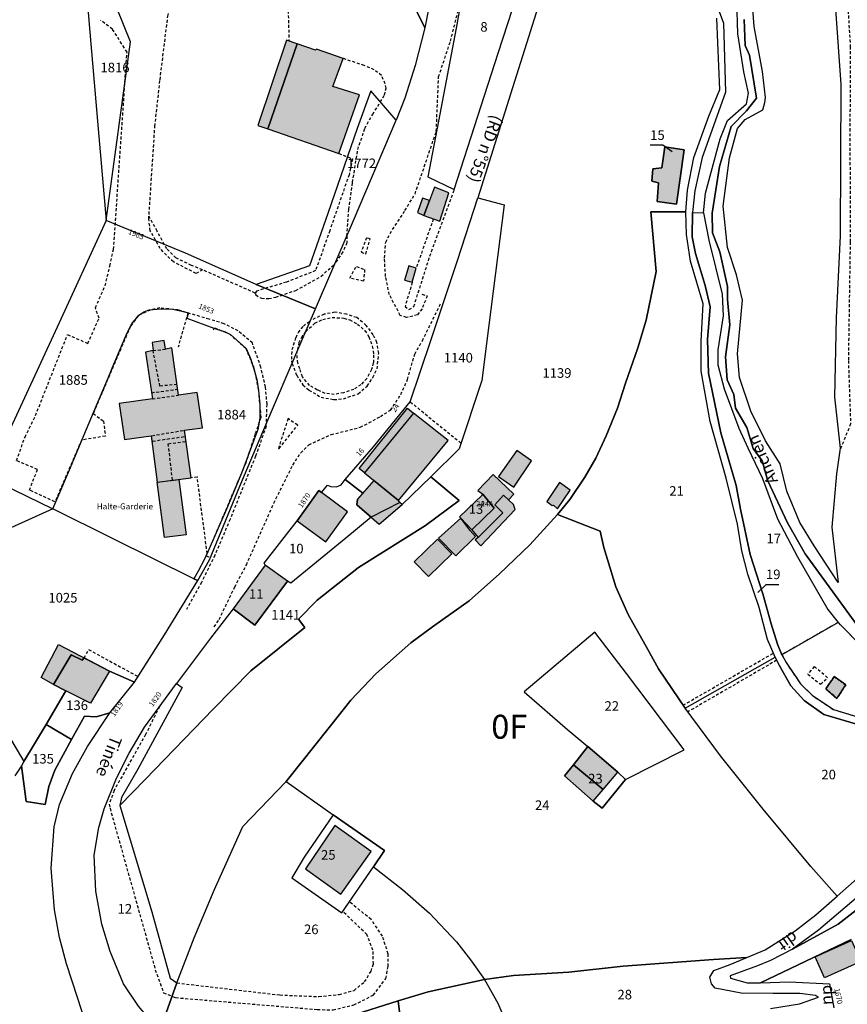
# Model space of a CAD drawing. Units: metres. Extents: x 1031166 to 1039338, y 6327040 to 6336006.
# Drawn here: x 1031983 to 1032155, y 6328275 to 6328480 of the extents above; entities that cross this region are included whole.
import ezdxf
from ezdxf.enums import TextEntityAlignment as Align

# ---------------------------------------------------------------- set-up
doc = ezdxf.new("R2010")
doc.units = ezdxf.units.M
doc.linetypes.add('TOPO1', pattern=[1, 0.6, -0.4])
doc.linetypes.add('TOPO4', pattern=[0.8, 0.5, -0.3])
for name, color, linetype in [('ig_cad_bati_dur', 152, 'CONTINUOUS'), ('ig_cad_bati_dur_hach', 24, 'CONTINUOUS'), ('ig_cad_bati_leger', 215, 'CONTINUOUS'), ('ig_cad_bati_leger_hach', 243, 'CONTINUOUS'), ('ig_cad_detail_lineaire', 252, 'TOPO1'), ('ig_cad_divers_texte', 8, 'CONTINUOUS'), ('ig_cad_fleche_de_rattachement', 3, 'CONTINUOUS'), ('ig_cad_lieudit', 7, 'ByLayer'), ('ig_cad_nom_voie', 8, 'CONTINUOUS'), ('ig_cad_numero_voie', 40, 'CONTINUOUS'), ('ig_cad_parcel', 3, 'CONTINUOUS'), ('ig_cad_parcel_num', 3, 'CONTINUOUS'), ('ig_cad_section_texte', 20, 'CONTINUOUS'), ('ig_cad_sfisc', 2, 'TOPO4')]:
    doc.layers.add(name, color=color, linetype=linetype)
doc.styles.add('Times New Roman', font='times.ttf')

msp = doc.modelspace()

# ---------------------------------------------------------------- hatches: boundary and pattern name
at = {"layer": 'ig_cad_bati_dur_hach'}
for points in [[(1032034.69, 6328457.44), (1032049.45, 6328452.3), (1032053.76, 6328464.51), (1032048.18, 6328466.25), (1032050.35, 6328472.1), (1032044.78, 6328474.04), (1032044.57, 6328473.86), (1032040.8, 6328475.19)], [(1032119.87, 6328441.73), (1032121.47, 6328453.06), (1032117.44, 6328453.69), (1032116.78, 6328449.29), (1032114.91, 6328449.08), (1032114.69, 6328446.51), (1032116.12, 6328446.19), (1032115.84, 6328442.28)], [(1032068.33, 6328442.49), (1032067.2, 6328439.36), (1032070.53, 6328438.18), (1032072.38, 6328444.08), (1032069.43, 6328445.27)], [(1032013.29, 6328411.48), (1032013.05, 6328413.3), (1032010.51, 6328412.91), (1032010.73, 6328411.22), (1032009.15, 6328410.91), (1032010.6, 6328401.14), (1032003.68, 6328400.15), (1032004.78, 6328392.66), (1032010.33, 6328393.43), (1032011.6, 6328383.76), (1032018.68, 6328384.69), (1032017.26, 6328394.61), (1032021.07, 6328395.11), (1032019.92, 6328402.49), (1032016.06, 6328401.88), (1032014.66, 6328411.76)], [(1032061.9, 6328379.97), (1032072.23, 6328392.47), (1032065.05, 6328398.19), (1032054.8, 6328385.73)], [(1032056.75, 6328384.14), (1032053.35, 6328380.23), (1032053.21, 6328379.03), (1032057.84, 6328375.05), (1032062.68, 6328379.13), (1032062.18, 6328379.57), (1032061.9, 6328379.97)], [(1032079.45, 6328381.25), (1032081.83, 6328378.35), (1032077.19, 6328373.86), (1032078.14, 6328372.69), (1032078.53, 6328372.22), (1032083.66, 6328377.39), (1032082.43, 6328378.6), (1032081.96, 6328379.04), (1032083.79, 6328381.07), (1032084.81, 6328380.06), (1032085.91, 6328381.29), (1032081.62, 6328385.36), (1032078.45, 6328382.05)], [(1032097.67, 6328382.08), (1032095.43, 6328383.72), (1032092.84, 6328379.72), (1032093.92, 6328378.9), (1032094.21, 6328378.99), (1032095.07, 6328378.21)], [(1032045.87, 6328381.59), (1032045.26, 6328382.03), (1032040.77, 6328375.71), (1032046.75, 6328371.31), (1032051.3, 6328377.56)], [(1032079.45, 6328381.25), (1032079.35, 6328381.07), (1032074.62, 6328376.58), (1032074.88, 6328376.29), (1032077.19, 6328373.86), (1032081.83, 6328378.35)], [(1032038.74, 6328363.14), (1032034.09, 6328366.5), (1032027.46, 6328357.34), (1032031.95, 6328353.99)], [(1031991.01, 6328349.94), (1032001.64, 6328344.39), (1031997.67, 6328337.7), (1031992.52, 6328340.27), (1031990, 6328341.62), (1031987.4, 6328343.04)], [(1032155.14, 6328341.49), (1032152.74, 6328343.23), (1032150.98, 6328340.72), (1032153.3, 6328338.69)], [(1032101.34, 6328328.64), (1032098.41, 6328324.87), (1032104.59, 6328319.68), (1032107.59, 6328323.29)], [(1032056.2, 6328306.76), (1032048.6, 6328312.21), (1032042.49, 6328303.15), (1032049.85, 6328297.91)]]:
    msp.add_hatch(color=256, dxfattribs=at).paths.add_polyline_path(points)
at = {"layer": 'ig_cad_bati_leger_hach'}
for points in [[(1032034.69, 6328457.44), (1032040.8, 6328475.19), (1032038.58, 6328475.93), (1032032.56, 6328458.16)], [(1032068.33, 6328442.49), (1032066.87, 6328443.01), (1032065.89, 6328440.01), (1032067.2, 6328439.36)], [(1032065.59, 6328428.38), (1032064.02, 6328428.86), (1032063.15, 6328425.91), (1032064.76, 6328425.44)], [(1032053.69, 6328386.62), (1032063.76, 6328399.22), (1032065.05, 6328398.19), (1032054.8, 6328385.73)], [(1032089.65, 6328388.24), (1032086.58, 6328390.4), (1032082.78, 6328384.94), (1032085.97, 6328382.74)], [(1032011.6, 6328383.76), (1032016.11, 6328384.35), (1032017.62, 6328372.81), (1032013.11, 6328372.22)], [(1032084.81, 6328380.06), (1032083.79, 6328381.07), (1032081.96, 6328379.04), (1032082.43, 6328378.6), (1032083.66, 6328377.39), (1032078.53, 6328372.22), (1032077.91, 6328371.73), (1032079.09, 6328370.49), (1032086.24, 6328378.09), (1032085.84, 6328379.12)], [(1032074.88, 6328376.29), (1032070.27, 6328372.1), (1032073.83, 6328368.45), (1032077.92, 6328372.47), (1032076.87, 6328373.68)], [(1032073.01, 6328368.83), (1032070.03, 6328371.89), (1032065.16, 6328367.16), (1032068.12, 6328364.11)], [(1032098.41, 6328324.87), (1032096.49, 6328322.53), (1032102.49, 6328317.25), (1032104.59, 6328319.68)], [(1032148.76, 6328284.83), (1032156.35, 6328288.22), (1032158.31, 6328283.85), (1032150.72, 6328280.44)]]:
    msp.add_hatch(color=256, dxfattribs=at).paths.add_polyline_path(points)

# ---------------------------------------------------------------- linework, layer by layer
at = {"layer": 'ig_cad_bati_dur'}
for points in [[(1032034.69, 6328457.44), (1032049.45, 6328452.3), (1032053.76, 6328464.51), (1032048.18, 6328466.25), (1032050.35, 6328472.1), (1032044.78, 6328474.04), (1032044.57, 6328473.86), (1032040.8, 6328475.19)], [(1032119.87, 6328441.73), (1032121.47, 6328453.06), (1032117.44, 6328453.69), (1032116.78, 6328449.29), (1032114.91, 6328449.08), (1032114.69, 6328446.51), (1032116.12, 6328446.19), (1032115.84, 6328442.28)], [(1032068.33, 6328442.49), (1032067.2, 6328439.36), (1032070.53, 6328438.18), (1032072.38, 6328444.08), (1032069.43, 6328445.27)], [(1032013.29, 6328411.48), (1032013.05, 6328413.3), (1032010.51, 6328412.91), (1032010.73, 6328411.22), (1032009.15, 6328410.91), (1032010.6, 6328401.14), (1032003.68, 6328400.15), (1032004.78, 6328392.66), (1032010.33, 6328393.43), (1032011.6, 6328383.76), (1032018.68, 6328384.69), (1032017.26, 6328394.61), (1032021.07, 6328395.11), (1032019.92, 6328402.49), (1032016.06, 6328401.88), (1032014.66, 6328411.76)], [(1032061.9, 6328379.97), (1032072.23, 6328392.47), (1032065.05, 6328398.19), (1032054.8, 6328385.73)], [(1032056.75, 6328384.14), (1032053.35, 6328380.23), (1032053.21, 6328379.03), (1032057.84, 6328375.05), (1032062.68, 6328379.13), (1032062.18, 6328379.57), (1032061.9, 6328379.97)], [(1032079.45, 6328381.25), (1032081.83, 6328378.35), (1032077.19, 6328373.86), (1032078.14, 6328372.69), (1032078.53, 6328372.22), (1032083.66, 6328377.39), (1032082.43, 6328378.6), (1032081.96, 6328379.04), (1032083.79, 6328381.07), (1032084.81, 6328380.06), (1032085.91, 6328381.29), (1032081.62, 6328385.36), (1032078.45, 6328382.05)], [(1032097.67, 6328382.08), (1032095.43, 6328383.72), (1032092.84, 6328379.72), (1032093.92, 6328378.9), (1032094.21, 6328378.99), (1032095.07, 6328378.21)], [(1032045.87, 6328381.59), (1032045.26, 6328382.03), (1032040.77, 6328375.71), (1032046.75, 6328371.31), (1032051.3, 6328377.56)], [(1032079.45, 6328381.25), (1032079.35, 6328381.07), (1032074.62, 6328376.58), (1032074.88, 6328376.29), (1032077.19, 6328373.86), (1032081.83, 6328378.35)], [(1032038.74, 6328363.14), (1032034.09, 6328366.5), (1032027.46, 6328357.34), (1032031.95, 6328353.99)], [(1031991.01, 6328349.94), (1032001.64, 6328344.39), (1031997.67, 6328337.7), (1031992.52, 6328340.27), (1031990, 6328341.62), (1031987.4, 6328343.04)], [(1032155.14, 6328341.49), (1032152.74, 6328343.23), (1032150.98, 6328340.72), (1032153.3, 6328338.69)], [(1032101.34, 6328328.64), (1032098.41, 6328324.87), (1032104.59, 6328319.68), (1032107.59, 6328323.29)], [(1032056.2, 6328306.76), (1032048.6, 6328312.21), (1032042.49, 6328303.15), (1032049.85, 6328297.91)]]:
    msp.add_lwpolyline(points, close=True, dxfattribs=at)
at = {"layer": 'ig_cad_bati_leger'}
for points in [[(1032034.69, 6328457.44), (1032040.8, 6328475.19), (1032038.58, 6328475.93), (1032032.56, 6328458.16)], [(1032068.33, 6328442.49), (1032066.87, 6328443.01), (1032065.89, 6328440.01), (1032067.2, 6328439.36)], [(1032065.59, 6328428.38), (1032064.02, 6328428.86), (1032063.15, 6328425.91), (1032064.76, 6328425.44)], [(1032053.69, 6328386.62), (1032063.76, 6328399.22), (1032065.05, 6328398.19), (1032054.8, 6328385.73)], [(1032089.65, 6328388.24), (1032086.58, 6328390.4), (1032082.78, 6328384.94), (1032085.97, 6328382.74)], [(1032011.6, 6328383.76), (1032016.11, 6328384.35), (1032017.62, 6328372.81), (1032013.11, 6328372.22)], [(1032084.81, 6328380.06), (1032083.79, 6328381.07), (1032081.96, 6328379.04), (1032082.43, 6328378.6), (1032083.66, 6328377.39), (1032078.53, 6328372.22), (1032077.91, 6328371.73), (1032079.09, 6328370.49), (1032086.24, 6328378.09), (1032085.84, 6328379.12)], [(1032074.88, 6328376.29), (1032070.27, 6328372.1), (1032073.83, 6328368.45), (1032077.92, 6328372.47), (1032076.87, 6328373.68)], [(1032073.01, 6328368.83), (1032070.03, 6328371.89), (1032065.16, 6328367.16), (1032068.12, 6328364.11)], [(1032098.41, 6328324.87), (1032096.49, 6328322.53), (1032102.49, 6328317.25), (1032104.59, 6328319.68)], [(1032148.76, 6328284.83), (1032156.35, 6328288.22), (1032158.31, 6328283.85), (1032150.72, 6328280.44)]]:
    msp.add_lwpolyline(points, close=True, dxfattribs=at)
at = {"layer": 'ig_cad_detail_lineaire'}
for points in [[(1032136.87, 6328582.73), (1032146.14, 6328555.87), (1032148.77, 6328544.82), (1032150.1, 6328532.26), (1032151.97, 6328516), (1032154.96, 6328493.02), (1032156.08, 6328474.6), (1032156.01, 6328457.48), (1032156.06, 6328433.85), (1032155.68, 6328409.13), (1032156.14, 6328395.91), (1032153.94, 6328390.47)], [(1032021.05, 6328428.04), (1032019.7, 6328427.28), (1032014.96, 6328429.71), (1032012.19, 6328432.47), (1032010.16, 6328436.18), (1032009.84, 6328438.61), (1032011.11, 6328457.95), (1032012.19, 6328467.66), (1032013.8, 6328480.92), (1032014.64, 6328485.06), (1032015.22, 6328487), (1032016.23, 6328488.86), (1032018.16, 6328491.74), (1032025.46, 6328500.53), (1032033.78, 6328511.1), (1032040.73, 6328519.48), (1032045.11, 6328525.14), (1032047.04, 6328528.69), (1032047.29, 6328530.64), (1032047.28, 6328534.27), (1032046.6, 6328539.24), (1032041.49, 6328573.17)], [(1032042.93, 6328494.23), (1032040.91, 6328494.5), (1032038.84, 6328484.09), (1032039.07, 6328475.76)], [(1032066.79, 6328422.97), (1032067.87, 6328422.59), (1032066.8, 6328419.94), (1032065.83, 6328418.63), (1032063.56, 6328418.09), (1032062.26, 6328418.53), (1032059.98, 6328422.89), (1032059.19, 6328426.67), (1032058.97, 6328430.51), (1032059.23, 6328433.81), (1032060.14, 6328435.59), (1032063.24, 6328440.41), (1032065.35, 6328443.87), (1032069.77, 6328456.9), (1032070.26, 6328468.3), (1032072.73, 6328475.72), (1032075.14, 6328485.27)], [(1032034.31, 6328395.4), (1032034.51, 6328400.04), (1032034.16, 6328403.59), (1032033.22, 6328407.72), (1032031.44, 6328412.79), (1032028.48, 6328415.31), (1032025.52, 6328416.82), (1032022.4, 6328417.75), (1032015.98, 6328419.67), (1032012.17, 6328420.09), (1032010.15, 6328419.66), (1032007.58, 6328418.47), (1032005.98, 6328416.19), (1031998.25, 6328398.1), (1032000.37, 6328396.51), (1032000.79, 6328393.39), (1031995.81, 6328392.53), (1031990.27, 6328379.68), (1031984.95, 6328382.12), (1031986.63, 6328386.42), (1031982.23, 6328388.27), (1031984.04, 6328393.18), (1031986.22, 6328397.65), (1031992.89, 6328414.55), (1031997.12, 6328412.71), (1031999.48, 6328417.95), (1031998.71, 6328420.15), (1032000.72, 6328424.7), (1032001.73, 6328428.84), (1032002.49, 6328432.3), (1032005.3, 6328473.43), (1032002.25, 6328478.23), (1031999.8, 6328480.08)], [(1032051.12, 6328435.08), (1032051.51, 6328440.64), (1032052.31, 6328446.25), (1032053.4, 6328453.12), (1032054.9, 6328457.55), (1032056.52, 6328460.47), (1032059, 6328464.47), (1032059.32, 6328465.89), (1032059.15, 6328466.8), (1032058.34, 6328468.58), (1032056.82, 6328469.77), (1032054.77, 6328470.63), (1032050.35, 6328472.1)], [(1032049.45, 6328452.3), (1032052.33, 6328451.17), (1032051.58, 6328447.87), (1032047.55, 6328436.2), (1032044.62, 6328427.87), (1032038.52, 6328425.47), (1032032.26, 6328423.62), (1032032.03, 6328423.2)], [(1032064.76, 6328425.44), (1032063.27, 6328420.41), (1032064.08, 6328419.76), (1032065.1, 6328420.41), (1032068.75, 6328431.88), (1032073.53, 6328444.8)], [(1032021.05, 6328428.04), (1032018.74, 6328428.97), (1032015.5, 6328430.52), (1032013.61, 6328432.41), (1032011.57, 6328436.12), (1032009.88, 6328439.22)], [(1032069.16, 6328438.65), (1032065.59, 6328428.38)], [(1032051.12, 6328435.08), (1032051.12, 6328433.66), (1032050.31, 6328431.77), (1032048.64, 6328429.29)], [(1032056, 6328434.48), (1032055.24, 6328434.72), (1032054.1, 6328431.74)], [(1032054.1, 6328431.74), (1032055.07, 6328431.33), (1032056, 6328434.48)], [(1032032.03, 6328423.2), (1032032.15, 6328422.81), (1032033.34, 6328422.11), (1032034.86, 6328422.06), (1032036.31, 6328422.33), (1032040.47, 6328423.75), (1032045.73, 6328426.68), (1032048.64, 6328429.29)], [(1032051.76, 6328426.34), (1032053.11, 6328428.77), (1032054.84, 6328428.11)], [(1032032.03, 6328423.2), (1032021.05, 6328428.04)], [(1032054.84, 6328428.11), (1032054.6, 6328425.66), (1032051.76, 6328426.34)], [(1032023.48, 6328353.6), (1032024.5, 6328355.17), (1032027.76, 6328361.93), (1032030.18, 6328366.53), (1032035.91, 6328379.4), (1032039.86, 6328387.35), (1032041.52, 6328389.9), (1032043.2, 6328391.57), (1032047.84, 6328393.69), (1032053.94, 6328395.22), (1032058.15, 6328397.45), (1032060.21, 6328398.8), (1032062.38, 6328402.05), (1032063.78, 6328405.18), (1032065.28, 6328410.48), (1032066.87, 6328413.24), (1032070.74, 6328421.14)], [(1032017.99, 6328419.07), (1032015.96, 6328411.95)], [(1032039.7, 6328408.49), (1032040.07, 6328407.58), (1032040.67, 6328406.06), (1032041.97, 6328404.06), (1032043.22, 6328402.98), (1032045.76, 6328401.48), (1032048.41, 6328400.99), (1032050.41, 6328401.17), (1032053.49, 6328402.2), (1032055.37, 6328403.82), (1032056.56, 6328405.61), (1032057.42, 6328407.39), (1032057.79, 6328410.64), (1032057.4, 6328412.91), (1032056.64, 6328414.52), (1032055.18, 6328416.47), (1032053.18, 6328418.09), (1032051.07, 6328418.78), (1032048.64, 6328419.21), (1032046.37, 6328418.77), (1032043.55, 6328417.47)], [(1032039.7, 6328408.49), (1032039.64, 6328409.41), (1032039.74, 6328411.41), (1032040.54, 6328413.95), (1032041.03, 6328414.98), (1032042.06, 6328416.33), (1032043.55, 6328417.47)], [(1032042.57, 6328415.18), (1032044.48, 6328416.93), (1032046.1, 6328417.69), (1032048.04, 6328418.13), (1032050.53, 6328417.97), (1032051.72, 6328417.59), (1032053.35, 6328416.74), (1032054.86, 6328415.38), (1032055.72, 6328414.09), (1032056.44, 6328412.14), (1032056.71, 6328410.31), (1032056.65, 6328408.63), (1032056.28, 6328407.23), (1032055.31, 6328405.39), (1032054.07, 6328404.09), (1032052.57, 6328403.11), (1032050.46, 6328402.41), (1032048.52, 6328402.07), (1032046.62, 6328402.29), (1032045, 6328402.99), (1032043.37, 6328403.96), (1032041.86, 6328405.74), (1032041.32, 6328407.41), (1032040.88, 6328408.6), (1032040.7, 6328410.82)], [(1032023.34, 6328415.5), (1032023.54, 6328415.95), (1032026.66, 6328414.68), (1032030.05, 6328411.74), (1032031.76, 6328407.57), (1032032.7, 6328402.83), (1032033.19, 6328397.26), (1032032.01, 6328393.81), (1032029.99, 6328387.63), (1032022.02, 6328368.89), (1032019.93, 6328384.85), (1032018.68, 6328384.69)], [(1032042.57, 6328415.18), (1032041.79, 6328414.22), (1032041.14, 6328412.92), (1032040.7, 6328410.82)], [(1032010.73, 6328411.22), (1032013.29, 6328411.48)], [(1032015.74, 6328404.16), (1032012.15, 6328403.8), (1032010.73, 6328411.22)], [(1032010.4, 6328402.43), (1032015.88, 6328403.16)], [(1032010.6, 6328401.14), (1032016.06, 6328401.88)], [(1032064.36, 6328400.51), (1032074.95, 6328391.91)], [(1032038.89, 6328397.02), (1032036.85, 6328390.81), (1032037.01, 6328390.81), (1032040.89, 6328395.68)], [(1032040.89, 6328395.68), (1032040.03, 6328396.21), (1032038.89, 6328397.02)], [(1032010.49, 6328393.45), (1032017.26, 6328394.61)], [(1032034.31, 6328395.4), (1032032.08, 6328389.17), (1032026.78, 6328376.03), (1032023.61, 6328368.52), (1032020.81, 6328362.89), (1032017.69, 6328357.26)], [(1032010.66, 6328392.34), (1032017.44, 6328393.31)], [(1032014.77, 6328384.23), (1032013.9, 6328391.8), (1032017.6, 6328392.26)], [(1032019.45, 6328384.8), (1032020.05, 6328384.89)], [(1032021.82, 6328368.42), (1032022.69, 6328368.12)], [(1031996.4, 6328347.13), (1031997.29, 6328348.9), (1032007.62, 6328343.22)], [(1032121.24, 6328337.28), (1032140.06, 6328348.14)], [(1032140.73, 6328346.65), (1032122.22, 6328335.89)], [(1032151.35, 6328343), (1032148.57, 6328345.35), (1032147.22, 6328343.75)], [(1032147.22, 6328343.75), (1032149.92, 6328341.63), (1032151.35, 6328343)], [(1032012.06, 6328336.95), (1032009.15, 6328331.16), (1032002.6, 6328319.49), (1032001.59, 6328316.62), (1032001.76, 6328315.78), (1032011.2, 6328282.12), (1032012.9, 6328277.31), (1032015.45, 6328276.3), (1032044.99, 6328273.83), (1032048.28, 6328273.76), (1032052.59, 6328274.78), (1032056.64, 6328276.82), (1032059.25, 6328280.29), (1032059.75, 6328282.82), (1032059.74, 6328285.44), (1032058.55, 6328289.14), (1032056.18, 6328292.6), (1032051.65, 6328296.3)], [(1032015.7, 6328279.36), (1032037.18, 6328276.86), (1032045.29, 6328276.53), (1032049.51, 6328276.96), (1032052.63, 6328277.82), (1032054.82, 6328279.6), (1032056.17, 6328281.8), (1032056.66, 6328283.32), (1032056.58, 6328286.19), (1032055.3, 6328289.48), (1032050.27, 6328294.28)]]:
    msp.add_lwpolyline(points, dxfattribs=at)
at = {"layer": 'ig_cad_fleche_de_rattachement'}
for points in [[(1032118.93, 6328452.65), (1032117.02, 6328454.02), (1032114.37, 6328454.02)], [(1032136.83, 6328360.78), (1032138.52, 6328362.43), (1032141.17, 6328362.44)]]:
    msp.add_lwpolyline(points, dxfattribs=at)
at = {"layer": 'ig_cad_lieudit'}
for points in [[(1032133.99, 6328480.21), (1032134.18, 6328474.82), (1032135.09, 6328472.81), (1032136.56, 6328463.86), (1032134.45, 6328461.22), (1032131.22, 6328457.96), (1032128.84, 6328449.6), (1032127.26, 6328439.86), (1032127.38, 6328435.73), (1032128.88, 6328431.82), (1032130.5, 6328424.57), (1032130.48, 6328421.86), (1032130.97, 6328416.59), (1032130.07, 6328409.91), (1032130.39, 6328405.08), (1032131.79, 6328402.02), (1032132.19, 6328399.19), (1032134.55, 6328395.15), (1032135.87, 6328390.78), (1032137.74, 6328388.24), (1032138.87, 6328384.06), (1032143.02, 6328375.28), (1032146.68, 6328368.83), (1032157.47, 6328354.02)], [(1032157.47, 6328354.02), (1032146.68, 6328368.83), (1032143.02, 6328375.28), (1032138.87, 6328384.06), (1032137.74, 6328388.24), (1032135.87, 6328390.78), (1032134.55, 6328395.15), (1032132.19, 6328399.19), (1032131.79, 6328402.02), (1032130.39, 6328405.08), (1032130.07, 6328409.91), (1032130.97, 6328416.59), (1032130.48, 6328421.86), (1032130.5, 6328424.57), (1032128.88, 6328431.82), (1032127.38, 6328435.73), (1032127.26, 6328439.86), (1032128.84, 6328449.6), (1032131.22, 6328457.96), (1032134.45, 6328461.22), (1032136.56, 6328463.86), (1032135.09, 6328472.81), (1032134.18, 6328474.82), (1032133.99, 6328480.21)]]:
    msp.add_lwpolyline(points, dxfattribs=at)
at = {"layer": 'ig_cad_parcel'}
for points in [[(1032067.39, 6328478.49), (1032063.61, 6328486.18), (1032059.82, 6328494.51), (1032060.35, 6328508.34), (1032065.55, 6328508.14), (1032069.6, 6328511.23), (1032071.81, 6328512.03), (1032071.17, 6328502.53), (1032069.84, 6328490.95)], [(1032121, 6328506.68), (1032121.01, 6328502.3), (1032122.37, 6328498.13), (1032126.76, 6328487.41), (1032129.64, 6328479.45), (1032130.06, 6328465.07), (1032128.23, 6328459.98), (1032125.23, 6328451.44), (1032123.69, 6328444.48), (1032123.17, 6328440.02), (1032125.49, 6328439.91), (1032125.92, 6328444.01), (1032128.95, 6328455.33), (1032130.46, 6328459.15), (1032134.48, 6328462.66), (1032134.87, 6328464.86), (1032133.92, 6328469.31), (1032132.67, 6328477.23), (1032132.45, 6328484.21), (1032131.69, 6328498.65), (1032130.66, 6328503.22), (1032129.29, 6328506.44)], [(1032077.64, 6328499.48), (1032073.94, 6328478.42), (1032070.26, 6328459.05), (1032068.04, 6328447.4), (1032073.53, 6328444.8), (1032082.65, 6328473.22), (1032089.73, 6328494.81), (1032082.62, 6328495.49), (1032082.25, 6328493.56), (1032080.73, 6328493.68), (1032081.19, 6328497.5), (1032081.3, 6328499.22)], [(1031996.06, 6328495.38), (1031997.4, 6328479.2), (1031999.28, 6328457.46), (1032000.92, 6328438.35), (1032006.02, 6328475.6), (1031997.82, 6328495.93)], [(1032061.4, 6328459.26), (1032056.13, 6328465.33), (1032053.28, 6328457.52), (1032047.2, 6328439.76), (1032043.35, 6328428.87), (1032032.24, 6328425.02), (1032044.6, 6328419.88), (1032048.23, 6328428.33), (1032052.52, 6328438.33)], [(1032115.84, 6328442.28), (1032116.12, 6328446.19), (1032114.69, 6328446.51), (1032114.91, 6328449.08), (1032116.78, 6328449.29), (1032117.44, 6328453.69), (1032121.47, 6328453.06), (1032119.87, 6328441.73)], [(1032115.84, 6328442.28), (1032116.12, 6328446.19), (1032114.69, 6328446.51), (1032114.91, 6328449.08), (1032116.78, 6328449.29), (1032117.44, 6328453.69), (1032121.47, 6328453.06), (1032119.87, 6328441.73)], [(1032078.41, 6328443.08), (1032083.92, 6328441.57), (1032080.24, 6328412.71), (1032079.25, 6328404.96), (1032074.58, 6328390.74), (1032068.65, 6328384.92), (1032062.68, 6328379.13), (1032062.18, 6328379.57), (1032056.17, 6328376.49), (1032053.21, 6328379.03), (1032053.35, 6328380.23), (1032054.48, 6328381.47), (1032050.77, 6328384.32), (1032056.72, 6328391.16), (1032064.36, 6328400.51), (1032068.66, 6328413.33), (1032074.19, 6328429.99)], [(1032140.43, 6328347.28), (1032138.86, 6328350.96), (1032137.07, 6328357.64), (1032134.76, 6328364.59), (1032133.49, 6328369.46), (1032132.6, 6328375.02), (1032130.24, 6328384.64), (1032126.88, 6328396.42), (1032124.98, 6328406.95), (1032124.99, 6328413.19), (1032125.44, 6328420.96), (1032122.79, 6328429.85), (1032121.91, 6328435.41), (1032121.81, 6328440.12), (1032114.52, 6328440.14), (1032115.63, 6328427.72), (1032113.54, 6328417.57), (1032111.76, 6328411.75), (1032109.24, 6328404.42), (1032107.58, 6328399.2), (1032105.19, 6328393.45), (1032103.01, 6328388.81), (1032100.76, 6328384.83), (1032097.61, 6328380.17), (1032095.08, 6328377.06), (1032103.97, 6328373.59), (1032104.68, 6328370.15), (1032107.23, 6328361.92), (1032109.77, 6328356.16), (1032113.9, 6328348.87), (1032116.11, 6328344.86), (1032121.66, 6328336.66)], [(1032141.83, 6328347.8), (1032140.91, 6328350.02), (1032139.56, 6328354.25), (1032137.82, 6328360.47), (1032135.19, 6328368.7), (1032133.21, 6328378.14), (1032132.26, 6328383.07), (1032129.11, 6328394.07), (1032126.53, 6328406.5), (1032126.29, 6328413.49), (1032126.86, 6328420.35), (1032125.8, 6328424.75), (1032123.82, 6328431.46), (1032123.12, 6328434.9), (1032123.17, 6328440.02), (1032125.49, 6328439.91), (1032126.6, 6328434.22), (1032129.35, 6328422.99), (1032129.61, 6328418.46), (1032128.44, 6328411.36), (1032128.48, 6328408.24), (1032129.78, 6328403.22), (1032132.85, 6328395.06), (1032134.75, 6328390.95), (1032137.77, 6328384.56), (1032140.91, 6328376.13), (1032145.08, 6328368.21), (1032151.42, 6328357.23), (1032153.56, 6328354.53)], [(1032000.92, 6328438.35), (1031990.74, 6328416.07), (1031976.21, 6328384.85), (1031989.83, 6328378.19), (1031990.47, 6328379.69), (1031993.51, 6328386.86), (1031995.94, 6328392.7), (1031998.28, 6328398.27), (1032001.42, 6328405.64), (1032002.56, 6328408.37), (1032005.3, 6328414.9), (1032006.38, 6328416.92), (1032007.87, 6328418.68), (1032008.84, 6328419.31), (1032009.91, 6328419.67), (1032012.35, 6328419.93), (1032014.8, 6328419.81), (1032016.47, 6328419.53), (1032018.11, 6328419.09), (1032017.75, 6328418), (1032023.4, 6328415.88), (1032025.79, 6328415.15), (1032026.88, 6328414.56), (1032029.36, 6328412.34), (1032030.16, 6328411.65), (1032031.05, 6328409.54), (1032031.77, 6328407.37), (1032032.33, 6328405.15), (1032032.72, 6328402.89), (1032032.99, 6328400), (1032033.02, 6328397.09), (1032032.54, 6328394.77), (1032031.76, 6328392.53), (1032030.07, 6328387.99), (1032029.03, 6328385.28), (1032026.07, 6328378.12), (1032022.64, 6328370.34), (1032021.46, 6328367.75), (1032020.12, 6328365.24), (1032019.22, 6328363.64), (1032020.03, 6328363.25), (1032022.47, 6328367.6), (1032028.85, 6328382.91), (1032033.85, 6328394.78), (1032041.55, 6328412.82), (1032044.6, 6328419.88), (1032032.24, 6328425.02), (1032017.5, 6328431.5)], [(1032019.22, 6328363.64), (1032002.29, 6328372.01), (1031989.83, 6328378.19), (1031990.47, 6328379.69), (1031993.51, 6328386.86), (1031995.94, 6328392.7), (1031998.28, 6328398.27), (1032001.42, 6328405.64), (1032002.56, 6328408.37), (1032005.3, 6328414.9), (1032006.38, 6328416.92), (1032007.87, 6328418.68), (1032008.84, 6328419.31), (1032009.91, 6328419.67), (1032012.35, 6328419.93), (1032014.8, 6328419.81), (1032016.47, 6328419.53), (1032018.11, 6328419.09), (1032017.75, 6328418), (1032023.4, 6328415.88), (1032025.79, 6328415.15), (1032026.88, 6328414.56), (1032029.36, 6328412.34), (1032030.16, 6328411.65), (1032031.05, 6328409.54), (1032031.77, 6328407.37), (1032032.33, 6328405.15), (1032032.72, 6328402.89), (1032032.99, 6328400), (1032033.02, 6328397.09), (1032032.54, 6328394.77), (1032031.76, 6328392.53), (1032030.07, 6328387.99), (1032029.03, 6328385.28), (1032026.07, 6328378.12), (1032022.64, 6328370.34), (1032021.46, 6328367.75), (1032020.12, 6328365.24)], [(1032003.8, 6328316.39), (1032009.11, 6328321.79), (1032023.35, 6328336.49), (1032031.09, 6328344.45), (1032042.4, 6328353.49), (1032041.07, 6328355.24), (1032044.95, 6328359.16), (1032053.55, 6328365.97), (1032067.54, 6328374.72), (1032074.56, 6328379.92), (1032068.65, 6328384.92), (1032062.68, 6328379.13), (1032062.18, 6328379.57), (1032056.17, 6328376.49), (1032050.91, 6328372.13), (1032039.42, 6328362.73), (1032038.74, 6328363.14), (1032031.95, 6328353.99), (1032027.46, 6328357.34), (1032022.69, 6328351.23), (1032015.59, 6328341.78), (1032016.82, 6328340.97), (1032007.54, 6328323.95), (1032004.18, 6328318.01)], [(1032050.77, 6328384.32), (1032054.48, 6328381.47), (1032053.35, 6328380.23), (1032053.21, 6328379.03), (1032056.17, 6328376.49), (1032050.91, 6328372.13), (1032039.42, 6328362.73), (1032038.74, 6328363.14), (1032034.09, 6328366.5), (1032033.89, 6328366.91), (1032040.77, 6328375.71), (1032045.26, 6328382.03), (1032045.87, 6328381.59), (1032047.1, 6328383.12), (1032047.77, 6328382.85), (1032048.97, 6328382.77), (1032049.97, 6328383.21)], [(1032081.83, 6328378.35), (1032077.19, 6328373.86), (1032074.88, 6328376.29), (1032074.62, 6328376.58), (1032079.35, 6328381.07), (1032079.45, 6328381.25)], [(1032081.83, 6328378.35), (1032077.19, 6328373.86), (1032074.88, 6328376.29), (1032074.62, 6328376.58), (1032079.35, 6328381.07), (1032079.45, 6328381.25)], [(1031989.83, 6328378.19), (1031972.26, 6328370.31), (1031965.31, 6328367.03), (1031972.81, 6328348.35), (1031977.77, 6328335.7), (1031983.78, 6328325.51), (1031988.45, 6328333.22), (1031992.52, 6328340.27), (1031990, 6328341.62), (1031993.64, 6328347.77), (1031995.96, 6328346.63), (1031996.4, 6328347.13), (1032001.64, 6328344.39), (1032006.89, 6328342.06), (1032013.13, 6328351.93), (1032020.03, 6328363.25), (1032019.22, 6328363.64), (1032002.29, 6328372.01)], [(1032095.08, 6328377.06), (1032089.3, 6328370.72), (1032082.92, 6328364.64), (1032076.6, 6328359.05), (1032068.98, 6328353.63), (1032064.45, 6328350.27), (1032057.15, 6328343.83), (1032051.95, 6328338.31), (1032047.44, 6328332.63), (1032038.51, 6328321.4), (1032048.28, 6328314.43), (1032059.01, 6328306.98), (1032056.67, 6328303.57), (1032062.75, 6328298.88), (1032068.34, 6328293.92), (1032073.96, 6328287.91), (1032076.94, 6328284.19), (1032079.85, 6328280.09), (1032085.89, 6328280.9), (1032097.38, 6328281.62), (1032108.75, 6328282.85), (1032127.57, 6328284.24), (1032134.54, 6328284.65), (1032138.35, 6328286.24), (1032144.61, 6328290.25), (1032148.89, 6328293.56), (1032153.37, 6328297.45), (1032147.85, 6328303.63), (1032137.94, 6328315.6), (1032129, 6328326.75), (1032121.66, 6328336.66), (1032116.11, 6328344.86), (1032113.9, 6328348.87), (1032109.77, 6328356.16), (1032107.23, 6328361.92), (1032104.68, 6328370.15), (1032103.97, 6328373.59)], [(1032038.74, 6328363.14), (1032034.09, 6328366.5), (1032027.46, 6328357.34), (1032031.95, 6328353.99)], [(1032141.83, 6328347.8), (1032142.84, 6328345.95), (1032145.72, 6328341.75), (1032148.11, 6328339.34), (1032152.58, 6328336.37), (1032157.58, 6328334.86), (1032164.76, 6328333.28), (1032174.62, 6328331.46), (1032185.08, 6328330.02), (1032183.86, 6328333.21), (1032181.5, 6328334.97), (1032174.89, 6328339.1), (1032169.49, 6328342.38), (1032161.26, 6328347.5), (1032158.5, 6328349.49), (1032153.56, 6328354.53)], [(1032109.23, 6328321.8), (1032121.44, 6328327.95), (1032109.42, 6328343.87), (1032102.85, 6328352.51), (1032088.07, 6328340.05), (1032097.21, 6328332.11), (1032101.34, 6328328.64), (1032098.41, 6328324.87), (1032096.49, 6328322.53), (1032102.49, 6328317.25), (1032104.35, 6328315.83)], [(1032109.23, 6328321.8), (1032121.44, 6328327.95), (1032109.42, 6328343.87), (1032102.85, 6328352.51), (1032088.07, 6328340.05), (1032097.21, 6328332.11), (1032101.34, 6328328.64), (1032107.59, 6328323.29)], [(1031993.71, 6328330.1), (1031996.41, 6328334.96), (1031998.9, 6328334.86), (1032001.73, 6328335.71), (1032006.89, 6328342.06), (1032001.64, 6328344.39), (1031996.4, 6328347.13), (1031995.96, 6328346.63), (1031993.64, 6328347.77), (1031990, 6328341.62), (1031992.52, 6328340.27), (1031988.45, 6328333.22)], [(1032140.43, 6328347.28), (1032141.25, 6328345.61), (1032143.66, 6328341.28), (1032146.48, 6328338.26), (1032150.56, 6328335.35), (1032158.38, 6328333.04), (1032168.44, 6328330.83), (1032176.27, 6328329.57), (1032185.07, 6328328.44), (1032184.49, 6328324.76), (1032182.59, 6328321.26), (1032175.67, 6328314.84), (1032168.34, 6328309.06), (1032158.08, 6328301.65), (1032153.37, 6328297.45), (1032147.85, 6328303.63), (1032137.94, 6328315.6), (1032129, 6328326.75), (1032121.66, 6328336.66)], [(1032003.8, 6328316.39), (1032010.49, 6328294.17), (1032014.32, 6328280.36), (1032015.7, 6328279.36), (1032013.45, 6328273.15), (1032011.94, 6328269.52), (1032007.66, 6328274.53), (1032004.55, 6328279.15), (1032001.78, 6328285.93), (1032000.07, 6328291.63), (1031998.8, 6328298.48), (1031998.44, 6328306.03), (1031999.44, 6328311.78), (1032000.57, 6328315.68), (1032003.13, 6328322.04), (1032005.76, 6328327.24), (1032008.96, 6328332.71), (1032015.59, 6328341.78), (1032016.82, 6328340.97), (1032007.54, 6328323.95), (1032004.18, 6328318.01)], [(1031983.78, 6328325.51), (1031983.31, 6328324.63), (1031984.26, 6328317.23), (1031988.24, 6328316.6), (1031989, 6328320.32), (1031990.25, 6328323.75), (1031993.71, 6328330.1), (1031988.45, 6328333.22)], [(1032109.23, 6328321.8), (1032104.35, 6328315.83), (1032102.49, 6328317.25), (1032096.49, 6328322.53), (1032098.41, 6328324.87), (1032101.34, 6328328.64), (1032107.59, 6328323.29)], [(1032013.45, 6328273.15), (1032015.7, 6328279.36), (1032019.33, 6328288.78), (1032023.46, 6328298.72), (1032029.43, 6328312.01), (1032038.51, 6328321.4), (1032048.28, 6328314.43), (1032042.21, 6328305.58), (1032039.64, 6328301.27), (1032050.08, 6328294.01), (1032056.67, 6328303.57), (1032062.75, 6328298.88), (1032068.34, 6328293.92), (1032073.96, 6328287.91), (1032076.94, 6328284.19), (1032079.85, 6328280.09), (1032068.07, 6328277.49), (1032061.8, 6328275.61), (1032051.72, 6328272.43), (1032050.06, 6328271.94), (1032042.88, 6328269.83), (1032025.73, 6328271.79)], [(1032056.67, 6328303.57), (1032059.01, 6328306.98), (1032048.28, 6328314.43), (1032042.21, 6328305.58), (1032039.64, 6328301.27), (1032050.08, 6328294.01)], [(1032063.96, 6328259.38), (1032063.48, 6328262.99), (1032063.16, 6328264.78), (1032061.8, 6328275.61), (1032068.07, 6328277.49), (1032079.85, 6328280.09), (1032082.6, 6328275.12), (1032084.18, 6328271.41), (1032084.69, 6328269.68), (1032084.59, 6328268.78), (1032085.5, 6328265.14), (1032085.74, 6328263.85), (1032086.04, 6328262.15), (1032084.52, 6328261.82), (1032084.37, 6328262.7), (1032082.33, 6328262.36)], [(1032050.06, 6328271.94), (1032051.72, 6328272.43), (1032061.8, 6328275.61), (1032063.16, 6328264.78), (1032063.48, 6328262.99), (1032063.96, 6328259.38), (1032058.07, 6328258.4), (1032052.06, 6328257.51), (1032051.95, 6328257.5), (1032051.49, 6328261.3)]]:
    msp.add_lwpolyline(points, close=True, dxfattribs=at)
for points in [[(1032151.9, 6328498.15), (1032154.12, 6328466.7), (1032154, 6328435.11), (1032153.15, 6328418.06), (1032152.8, 6328401.47), (1032153.99, 6328390.89), (1032153.23, 6328385.49), (1032152.27, 6328374.41), (1032153.57, 6328362.84), (1032148.55, 6328370.48), (1032145.59, 6328375.37), (1032142.83, 6328381.93), (1032141.45, 6328387.61), (1032138.4, 6328392.41), (1032135.34, 6328398.59), (1032132.98, 6328405.63), (1032132.57, 6328410.54), (1032133.62, 6328421.71), (1032132.34, 6328427.01), (1032130.48, 6328432.67), (1032129.58, 6328441.31), (1032130.93, 6328451.42), (1032132.58, 6328457.52), (1032134.15, 6328459.36), (1032137.87, 6328461.43), (1032138.24, 6328462.9), (1032138.43, 6328463.99), (1032137.76, 6328469.38), (1032136.07, 6328478.78), (1032135.26, 6328488.99)], [(1031996.06, 6328495.38), (1031997.4, 6328479.2), (1031999.28, 6328457.46), (1032000.92, 6328438.35), (1031990.74, 6328416.07), (1031976.21, 6328384.85), (1031989.83, 6328378.19), (1031972.26, 6328370.31)], [(1032063.61, 6328486.18), (1032067.39, 6328478.49), (1032065.35, 6328470.61), (1032063.22, 6328463.82), (1032061.4, 6328459.26), (1032056.13, 6328465.33), (1032053.28, 6328457.52), (1032047.2, 6328439.76), (1032043.35, 6328428.87), (1032032.24, 6328425.02), (1032017.5, 6328431.5), (1032000.92, 6328438.35), (1032006.02, 6328475.6), (1031997.82, 6328495.93)], [(1032126.76, 6328487.41), (1032129.64, 6328479.45), (1032130.06, 6328465.07), (1032128.23, 6328459.98), (1032125.23, 6328451.44), (1032123.69, 6328444.48), (1032123.17, 6328440.02), (1032123.12, 6328434.9), (1032123.82, 6328431.46), (1032125.8, 6328424.75), (1032126.86, 6328420.35), (1032126.29, 6328413.49), (1032126.53, 6328406.5), (1032129.11, 6328394.07), (1032132.26, 6328383.07), (1032133.21, 6328378.14), (1032135.19, 6328368.7), (1032137.82, 6328360.47), (1032139.56, 6328354.25), (1032140.91, 6328350.02), (1032141.83, 6328347.8), (1032142.84, 6328345.95), (1032145.72, 6328341.75), (1032148.11, 6328339.34), (1032152.58, 6328336.37), (1032157.58, 6328334.86)], [(1032091.83, 6328485.66), (1032082.38, 6328455.63), (1032078.41, 6328443.08), (1032083.92, 6328441.57), (1032080.24, 6328412.71), (1032079.25, 6328404.96), (1032074.58, 6328390.74), (1032068.65, 6328384.92), (1032074.56, 6328379.92), (1032067.54, 6328374.72), (1032053.55, 6328365.97), (1032044.95, 6328359.16), (1032041.07, 6328355.24), (1032042.4, 6328353.49), (1032031.09, 6328344.45), (1032023.35, 6328336.49), (1032009.11, 6328321.79), (1032003.8, 6328316.39), (1032010.49, 6328294.17), (1032014.32, 6328280.36), (1032015.7, 6328279.36), (1032019.33, 6328288.78), (1032023.46, 6328298.72), (1032029.43, 6328312.01), (1032038.51, 6328321.4), (1032047.44, 6328332.63), (1032051.95, 6328338.31), (1032057.15, 6328343.83), (1032064.45, 6328350.27), (1032068.98, 6328353.63), (1032076.6, 6328359.05), (1032082.92, 6328364.64), (1032089.3, 6328370.72), (1032095.08, 6328377.06), (1032097.61, 6328380.17), (1032100.76, 6328384.83), (1032103.01, 6328388.81), (1032105.19, 6328393.45), (1032107.58, 6328399.2), (1032109.24, 6328404.42), (1032111.76, 6328411.75), (1032113.54, 6328417.57), (1032115.63, 6328427.72), (1032114.52, 6328440.14), (1032121.81, 6328440.12), (1032122.16, 6328444.63), (1032123.5, 6328451.49), (1032126.61, 6328460.06), (1032128.88, 6328465.63), (1032128.5, 6328475.34), (1032128.26, 6328480.5)], [(1032158.38, 6328333.04), (1032150.56, 6328335.35), (1032146.48, 6328338.26), (1032143.66, 6328341.28), (1032141.25, 6328345.61), (1032140.43, 6328347.28), (1032138.86, 6328350.96), (1032137.07, 6328357.64), (1032134.76, 6328364.59), (1032133.49, 6328369.46), (1032132.6, 6328375.02), (1032130.24, 6328384.64), (1032126.88, 6328396.42), (1032124.98, 6328406.95), (1032124.99, 6328413.19), (1032125.44, 6328420.96), (1032122.79, 6328429.85), (1032121.91, 6328435.41), (1032121.81, 6328440.12), (1032122.16, 6328444.63), (1032123.5, 6328451.49), (1032126.61, 6328460.06), (1032128.88, 6328465.63), (1032128.5, 6328475.34), (1032128.26, 6328480.5)], [(1031977.77, 6328335.7), (1031983.78, 6328325.51), (1031983.31, 6328324.63), (1031981.94, 6328322.53)], [(1031997.31, 6328269.01), (1031994.98, 6328276.32), (1031992.66, 6328283.36), (1031991.24, 6328288.85), (1031990.18, 6328294.6), (1031989.49, 6328303.27), (1031990.14, 6328311.89), (1031991.24, 6328316.55), (1031993.95, 6328323.05), (1031997.04, 6328328.67), (1032001.73, 6328335.71), (1031998.9, 6328334.86), (1031996.41, 6328334.96), (1031993.71, 6328330.1), (1031990.25, 6328323.75), (1031989, 6328320.32), (1031988.24, 6328316.6), (1031984.26, 6328317.23), (1031983.31, 6328324.63), (1031981.94, 6328322.53)], [(1032160.57, 6328299.84), (1032149.43, 6328290.4), (1032144.06, 6328286.39), (1032153.57, 6328291.61), (1032161.99, 6328298.18)], [(1032161.99, 6328298.18), (1032153.57, 6328291.61), (1032144.06, 6328286.39), (1032139.46, 6328284.04), (1032136.73, 6328282.91), (1032131.07, 6328280.82), (1032131.11, 6328280.39), (1032134.56, 6328279.41), (1032137.35, 6328279.38), (1032156.26, 6328288.4)], [(1032156.26, 6328288.4), (1032137.35, 6328279.38), (1032143.32, 6328279.57), (1032151.72, 6328279.19), (1032152.67, 6328274.15)], [(1032139.42, 6328274.05), (1032145.49, 6328274.98), (1032149.45, 6328276.4), (1032148.8, 6328276.75), (1032145.55, 6328277.18), (1032140.04, 6328277.17), (1032133.37, 6328277.27), (1032127.91, 6328278.29), (1032127.15, 6328279.17), (1032126.8, 6328280.57), (1032127.64, 6328281.98), (1032131.04, 6328283.22), (1032134.54, 6328284.65), (1032127.57, 6328284.24), (1032108.75, 6328282.85), (1032097.38, 6328281.62), (1032085.89, 6328280.9), (1032079.85, 6328280.09), (1032082.6, 6328275.12), (1032084.18, 6328271.41)]]:
    msp.add_lwpolyline(points, dxfattribs=at)
at = {"layer": 'ig_cad_sfisc'}
for points in [[(1032141.83, 6328347.8), (1032142.84, 6328345.95), (1032145.72, 6328341.75), (1032148.11, 6328339.34), (1032152.58, 6328336.37), (1032157.58, 6328334.86), (1032164.76, 6328333.28), (1032174.62, 6328331.46), (1032185.08, 6328330.02), (1032183.86, 6328333.21), (1032181.5, 6328334.97), (1032174.89, 6328339.1), (1032169.49, 6328342.38), (1032161.26, 6328347.5), (1032158.5, 6328349.49), (1032153.56, 6328354.53)], [(1032155.14, 6328341.49), (1032152.74, 6328343.23), (1032150.98, 6328340.72), (1032153.3, 6328338.69)], [(1032155.14, 6328341.49), (1032153.3, 6328338.69), (1032150.98, 6328340.72), (1032152.74, 6328343.23)]]:
    msp.add_lwpolyline(points, close=True, dxfattribs=at)

# ---------------------------------------------------------------- texts
at = {"layer": 'ig_cad_divers_texte', "style": 'Times New Roman'}
msp.add_text('Halte-Garderie', height=1.25, dxfattribs=at).set_placement((1031998.98, 6328377.71), align=Align.BOTTOM_LEFT)
at = {"layer": 'ig_cad_nom_voie', "style": 'Times New Roman'}
for s, rotation, p in [('(RD n°55)', 249.4, (1032080.67, 6328460.84)), ('(RD n°55)', 249.4, (1032080.67, 6328460.84)), ('Ancien', 113.5, (1032141.81, 6328384.31)), ('Ancien', 113.5, (1032141.81, 6328384.31)), ('Tinée', 248.6, (1032001.26, 6328331.43)), ('dit', 215.4, (1032143.66, 6328290.93)), ('dit', 215.4, (1032143.66, 6328290.93)), ('du', 272.1, (1032149.63, 6328278.9)), ('du', 272.1, (1032149.63, 6328278.9))]:
    msp.add_text(s, height=2.5, rotation=rotation, dxfattribs=at).set_placement(p, align=Align.BOTTOM_LEFT)
at = {"layer": 'ig_cad_numero_voie', "style": 'Times New Roman'}
for s, rotation, p in [('1965', 337.4, (1032005.32, 6328435.26)), ('1853', 337.6, (1032019.95, 6328419.76)), ('24', 56.2, (1032061.51, 6328398.07)), ('16', 49.3, (1032054.01, 6328388.82)), ('1870', 55.6, (1032042.05, 6328378.11)), ('1820', 54.2, (1032010.93, 6328336.65)), ('1819', 55.4, (1032002.96, 6328334.6)), ('1670', 282, (1032152.41, 6328278.07))]:
    msp.add_text(s, height=1.1, rotation=rotation, dxfattribs=at).set_placement(p, align=Align.BOTTOM_LEFT)
for s, p in [('24', (1032078.1, 6328378.38)), ('24A', (1032079.1, 6328378.38))]:
    msp.add_text(s, height=1.1, dxfattribs=at).set_placement(p, align=Align.BOTTOM_LEFT)
at = {"layer": 'ig_cad_parcel_num', "style": 'Times New Roman'}
for s, p in [('8', (1032078.96, 6328477.07)), ('1816', (1031999.77, 6328468.6)), ('15', (1032114.37, 6328454.52)), ('1772', (1032051.17, 6328448.62)), ('1140', (1032071.35, 6328408.1)), ('1885', (1031991.07, 6328403.46)), ('1139', (1032091.91, 6328404.91)), ('1884', (1032024.07, 6328396.23)), ('21', (1032118.35, 6328380.32)), ('13', (1032076.53, 6328376.55)), ('17', (1032138.62, 6328370.42)), ('10', (1032039.08, 6328368.3)), ('19', (1032138.51, 6328362.93)), ('11', (1032030.73, 6328358.83)), ('1025', (1031988.91, 6328358.06)), ('1141', (1032035.36, 6328354.51)), ('136', (1031992.62, 6328335.64)), ('22', (1032104.85, 6328335.48)), ('135', (1031985.51, 6328324.48)), ('20', (1032150.06, 6328321.19)), ('23', (1032101.44, 6328320.35)), ('24', (1032090.35, 6328314.8)), ('25', (1032045.75, 6328304.44)), ('12', (1032003.34, 6328293.21)), ('26', (1032042.2, 6328288.92)), ('28', (1032107.55, 6328275.32))]:
    msp.add_text(s, height=2, dxfattribs=at).set_placement(p, align=Align.BOTTOM_LEFT)
at = {"layer": 'ig_cad_section_texte', "style": 'Times New Roman'}
msp.add_text('0F', height=5, dxfattribs=at).set_placement((1032081.23, 6328328.72), align=Align.BOTTOM_LEFT)
msp.add_text('0F', height=5, dxfattribs=at).set_placement((1032081.23, 6328328.72), align=Align.BOTTOM_LEFT)
msp.add_text('0F', height=5, dxfattribs=at).set_placement((1032081.23, 6328328.72), align=Align.BOTTOM_LEFT)
msp.add_text('0F', height=5, dxfattribs=at).set_placement((1032081.23, 6328328.72), align=Align.BOTTOM_LEFT)

doc.saveas('drawing.dxf')
